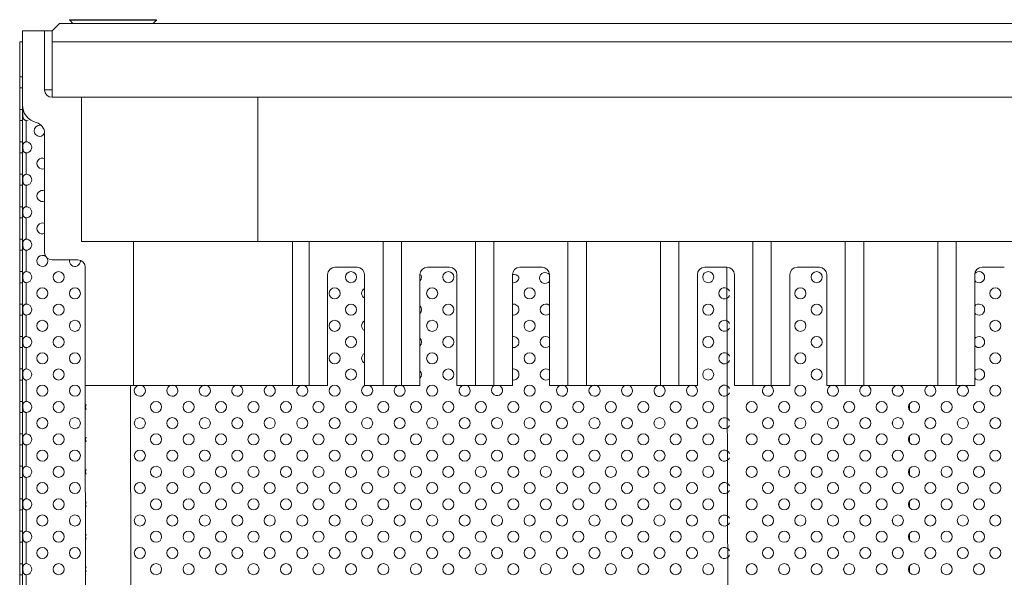
# Model space of a CAD drawing. Units: millimetres. Extents: x 5 to 964, y 74 to 716.
# Drawn here: x 469 to 736, y 565 to 716 of the extents above; entities that cross this region are included whole.
import ezdxf

# ---------------------------------------------------------------- set-up
doc = ezdxf.new("R2010")
doc.units = ezdxf.units.MM
doc.header["$LTSCALE"] = 11

msp = doc.modelspace()

# ---------------------------------------------------------------- linework, layer by layer
at = {"color": 7, "linetype": 'Continuous', "lineweight": 18}
for p, q in [((478.126, 713.013), (480.126, 715.013)), ((860.126, 715.013), (480.126, 715.013)), ((506.338, 715.843), (482.913, 715.843)), ((483.753, 715.013), (482.913, 715.843)), ((482.984, 716.013), (506.267, 716.013)), ((506.338, 715.843), (505.498, 715.013)), ((470.126, 713.013), (470.126, 693.013)), ((470.126, 713.013), (476.126, 713.013)), ((476.126, 697.013), (476.126, 713.013)), ((476.126, 713.013), (478.126, 713.013)), ((478.126, 713.013), (478.126, 710.013)), ((469.387, 710.01), (470.123, 710.01)), ((469.387, 710.01), (469.387, 700.532)), ((470.123, 710.01), (470.123, 700.532)), ((470.123, 710.01), (470.126, 710.01)), ((862.126, 710.013), (478.126, 710.013)), ((478.126, 695.013), (478.126, 710.013)), ((469.387, 700.532), (470.123, 700.532)), ((469.387, 697.538), (469.387, 700.532)), ((470.123, 697.538), (470.123, 700.532)), ((470.123, 697.538), (469.387, 697.538)), ((469.387, 697.538), (469.387, 691.75)), ((470.123, 697.538), (470.123, 691.75)), ((862.126, 695.013), (478.126, 695.013)), ((478.126, 695.013), (486.126, 695.013)), ((486.126, 656.013), (486.126, 695.013)), ((533.776, 656.013), (533.776, 695.013)), ((469.387, 691.75), (470.123, 691.75)), ((469.387, 688.755), (469.387, 691.75)), ((470.123, 688.755), (470.123, 691.75)), ((470.123, 688.755), (469.387, 688.755)), ((469.387, 688.755), (469.387, 682.967)), ((470.123, 688.755), (470.123, 682.967)), ((471.123, 682.97), (471.123, 688.752)), ((476.126, 685.267), (476.126, 653.013)), ((469.387, 682.967), (470.123, 682.967)), ((469.387, 679.973), (469.387, 682.967)), ((470.123, 679.973), (470.123, 682.967)), ((470.123, 679.973), (469.387, 679.973)), ((469.387, 679.973), (469.387, 674.185)), ((470.123, 679.973), (470.123, 674.185)), ((471.123, 674.188), (471.123, 679.97)), ((469.387, 674.185), (470.123, 674.185)), ((469.387, 671.191), (469.387, 674.185)), ((470.123, 671.191), (470.123, 674.185)), ((470.123, 671.191), (469.387, 671.191)), ((469.387, 671.191), (469.387, 665.403)), ((470.123, 671.191), (470.123, 665.403)), ((471.123, 665.406), (471.123, 671.188)), ((469.387, 665.403), (470.123, 665.403)), ((469.387, 662.408), (469.387, 665.403)), ((470.123, 662.408), (470.123, 665.403)), ((470.123, 662.408), (469.387, 662.408)), ((469.387, 662.408), (469.387, 656.62)), ((470.123, 662.408), (470.123, 656.62)), ((471.123, 656.623), (471.123, 662.406)), ((469.387, 656.62), (470.123, 656.62)), ((469.387, 653.626), (469.387, 656.62)), ((470.123, 653.626), (470.123, 656.62)), ((500.126, 656.013), (486.126, 656.013)), ((500.126, 656.013), (500.126, 617.013)), ((500.126, 656.013), (543.188, 656.013)), ((543.188, 617.013), (543.188, 656.013)), ((543.188, 656.013), (547.626, 656.013)), ((547.626, 617.013), (547.626, 656.013)), ((567.626, 656.013), (547.626, 656.013)), ((567.626, 617.013), (567.626, 656.013)), ((567.626, 656.013), (572.626, 656.013)), ((572.626, 617.013), (572.626, 656.013)), ((592.626, 656.013), (572.626, 656.013)), ((592.626, 617.013), (592.626, 656.013)), ((592.626, 656.013), (597.626, 656.013)), ((597.626, 617.013), (597.626, 656.013)), ((617.626, 656.013), (597.626, 656.013)), ((617.626, 617.013), (617.626, 656.013)), ((617.626, 656.013), (622.626, 656.013)), ((622.626, 617.013), (622.626, 656.013)), ((642.626, 656.013), (622.626, 656.013)), ((642.626, 617.013), (642.626, 656.013)), ((642.626, 656.013), (647.626, 656.013)), ((647.626, 617.013), (647.626, 656.013)), ((667.626, 656.013), (647.626, 656.013)), ((667.626, 617.013), (667.626, 656.013)), ((667.626, 656.013), (672.626, 656.013)), ((672.626, 617.013), (672.626, 656.013)), ((672.626, 656.013), (692.626, 656.013)), ((692.626, 617.013), (692.626, 656.013)), ((692.626, 656.013), (697.626, 656.013)), ((697.626, 617.013), (697.626, 656.013)), ((697.626, 656.013), (717.626, 656.013)), ((717.626, 617.013), (717.626, 656.013)), ((717.626, 656.013), (722.626, 656.013)), ((722.626, 617.013), (722.626, 656.013)), ((722.626, 656.013), (742.626, 656.013)), ((470.123, 653.626), (469.387, 653.626)), ((469.387, 653.626), (469.387, 647.838)), ((470.123, 653.626), (470.123, 647.838)), ((471.123, 647.841), (471.123, 653.623)), ((478.126, 651.013), (485.126, 651.013)), ((485.81, 650.732), (485.801, 650.896)), ((469.387, 647.838), (470.123, 647.838)), ((469.387, 644.844), (469.387, 647.838)), ((470.123, 644.844), (470.123, 647.838)), ((487.126, 649.013), (487.126, 617.013)), ((552.626, 647.013), (552.626, 617.013)), ((554.626, 649.013), (560.626, 649.013)), ((562.626, 647.013), (562.626, 617.013)), ((577.626, 647.013), (577.626, 617.013)), ((579.626, 649.013), (585.626, 649.013)), ((587.626, 647.013), (587.626, 617.013)), ((602.626, 647.013), (602.626, 617.013)), ((604.626, 649.013), (610.626, 649.013)), ((612.626, 647.013), (612.626, 617.013)), ((652.626, 647.013), (652.626, 617.013)), ((654.626, 649.013), (660.626, 649.013)), ((660.626, 649.013), (661.324, 419.013)), ((662.626, 647.013), (662.626, 617.013)), ((677.626, 647.013), (677.626, 617.013)), ((685.626, 649.013), (679.626, 649.013)), ((687.626, 647.013), (687.626, 617.013)), ((727.626, 647.013), (727.626, 617.013)), ((735.626, 649.013), (729.626, 649.013)), ((470.123, 644.844), (469.387, 644.844)), ((469.387, 644.844), (469.387, 639.056)), ((470.123, 644.844), (470.123, 639.056)), ((471.123, 639.059), (471.123, 644.841)), ((469.387, 639.056), (470.123, 639.056)), ((469.387, 636.062), (469.387, 639.056)), ((470.123, 636.062), (470.123, 639.056)), ((470.123, 636.062), (469.387, 636.062)), ((469.387, 636.062), (469.387, 630.274)), ((470.123, 636.062), (470.123, 630.274)), ((471.123, 630.276), (471.123, 636.059)), ((469.387, 630.274), (470.123, 630.274)), ((469.387, 627.279), (469.387, 630.274)), ((470.123, 627.279), (470.123, 630.274)), ((470.123, 627.279), (469.387, 627.279)), ((469.387, 627.279), (469.387, 621.491)), ((470.123, 627.279), (470.123, 621.491)), ((471.123, 621.494), (471.123, 627.277)), ((469.387, 621.491), (470.123, 621.491)), ((469.387, 618.497), (469.387, 621.491)), ((470.123, 618.497), (470.123, 621.491)), ((470.123, 618.497), (469.387, 618.497)), ((469.387, 618.497), (469.387, 612.709)), ((470.123, 618.497), (470.123, 612.709)), ((471.123, 612.712), (471.123, 618.494)), ((487.126, 617.013), (487.349, 432.013)), ((487.126, 617.013), (500.126, 617.013)), ((499.586, 432.013), (499.349, 617.013)), ((543.188, 617.013), (500.126, 617.013)), ((543.188, 617.013), (547.626, 617.013)), ((552.626, 617.013), (547.626, 617.013)), ((567.626, 617.013), (562.626, 617.013)), ((567.626, 617.013), (572.626, 617.013)), ((577.626, 617.013), (572.626, 617.013)), ((592.626, 617.013), (587.626, 617.013)), ((592.626, 617.013), (597.626, 617.013)), ((602.626, 617.013), (597.626, 617.013)), ((617.626, 617.013), (612.626, 617.013)), ((617.626, 617.013), (622.626, 617.013)), ((642.626, 617.013), (622.626, 617.013)), ((642.626, 617.013), (647.626, 617.013)), ((652.626, 617.013), (647.626, 617.013)), ((667.626, 617.013), (662.626, 617.013)), ((667.626, 617.013), (672.626, 617.013)), ((672.626, 617.013), (677.626, 617.013)), ((687.626, 617.013), (692.626, 617.013)), ((692.626, 617.013), (697.626, 617.013)), ((697.626, 617.013), (717.626, 617.013)), ((717.626, 617.013), (722.626, 617.013)), ((722.626, 617.013), (727.626, 617.013)), ((469.387, 612.709), (470.123, 612.709)), ((469.387, 609.715), (469.387, 612.709)), ((470.123, 609.715), (470.123, 612.709)), ((470.123, 609.715), (469.387, 609.715)), ((469.387, 609.715), (469.387, 603.927)), ((470.123, 609.715), (470.123, 603.927)), ((471.123, 603.93), (471.123, 609.712)), ((709.974, 610.4), (709.974, 612.024)), ((469.387, 603.927), (470.123, 603.927)), ((469.387, 600.933), (469.387, 603.927)), ((470.123, 600.933), (470.123, 603.927)), ((709.974, 601.618), (709.974, 603.241)), ((470.123, 600.933), (469.387, 600.933)), ((469.387, 600.933), (469.387, 595.145)), ((470.123, 600.933), (470.123, 595.145)), ((471.123, 595.147), (471.123, 600.93)), ((469.387, 595.145), (470.123, 595.145)), ((469.387, 592.15), (469.387, 595.145)), ((470.123, 592.15), (470.123, 595.145)), ((709.974, 592.836), (709.974, 594.459)), ((470.123, 592.15), (469.387, 592.15)), ((469.387, 592.15), (469.387, 586.362)), ((470.123, 592.15), (470.123, 586.362)), ((471.123, 586.365), (471.123, 592.148)), ((469.387, 586.362), (470.123, 586.362)), ((469.387, 583.368), (469.387, 586.362)), ((470.123, 583.368), (470.123, 586.362)), ((470.123, 583.368), (469.387, 583.368)), ((469.387, 583.368), (469.387, 577.58)), ((470.123, 583.368), (470.123, 577.58)), ((471.123, 577.583), (471.123, 583.365)), ((709.974, 584.054), (709.974, 585.677)), ((469.387, 577.58), (470.123, 577.58)), ((469.387, 574.586), (469.387, 577.58)), ((470.123, 574.586), (470.123, 577.58)), ((709.974, 575.271), (709.974, 576.894)), ((470.123, 574.586), (469.387, 574.586)), ((469.387, 574.586), (469.387, 568.798)), ((470.123, 574.586), (470.123, 568.798)), ((471.123, 568.801), (471.123, 574.583)), ((469.387, 568.798), (470.123, 568.798)), ((469.387, 565.804), (469.387, 568.798)), ((470.123, 565.804), (470.123, 568.798)), ((709.974, 566.489), (709.974, 568.112)), ((470.123, 565.804), (469.387, 565.804)), ((469.387, 565.804), (469.387, 560.016)), ((470.123, 565.804), (470.123, 560.016)), ((471.123, 560.018), (471.123, 565.801))]:
    msp.add_line(p, q, dxfattribs=at)
at = {"color": 8, "linetype": 'Continuous', "lineweight": 18}
msp.add_line((476.126, 697.013), (478.126, 697.013), dxfattribs=at)
at = {"color": 7, "linetype": 'Continuous', "lineweight": 18, "flags": 128}
for points in [[(471.123, 688.752), (471.702, 688.863), (471.123, 688.752)], [(477.028, 650.732), (476.914, 651.306), (476.815, 651.503)], [(578.024, 646.341), (577.91, 646.915), (577.626, 647.013)], [(577.626, 645.323), (577.91, 645.767), (578.024, 646.341)], [(683.4, 646.159), (683.411, 646.341), (683.4, 646.523)], [(652.626, 641.575), (652.673, 641.95), (652.626, 642.325)], [(679.009, 641.768), (679.02, 641.95), (679.009, 642.132)], [(578.024, 637.559), (577.91, 638.133), (577.626, 638.577)], [(577.626, 636.541), (577.91, 636.985), (578.024, 637.559)], [(683.4, 637.376), (683.411, 637.559), (683.4, 637.741)], [(652.626, 632.792), (652.673, 633.168), (652.626, 633.543)], [(679.009, 632.985), (679.02, 633.168), (679.009, 633.35)], [(578.024, 628.777), (577.91, 629.351), (577.626, 629.795)], [(577.626, 627.758), (577.91, 628.203), (578.024, 628.777)], [(683.4, 628.594), (683.411, 628.777), (683.4, 628.959)], [(652.626, 624.01), (652.673, 624.385), (652.626, 624.761)], [(679.009, 624.203), (679.02, 624.385), (679.009, 624.568)], [(578.024, 619.994), (577.91, 620.568), (577.626, 621.012)], [(577.626, 618.976), (577.91, 619.42), (578.024, 619.994)], [(683.4, 619.812), (683.411, 619.994), (683.4, 620.177)], [(670.227, 615.421), (670.238, 615.603), (670.227, 615.785)], [(679.009, 615.421), (679.02, 615.603), (679.009, 615.785)], [(687.791, 615.421), (687.802, 615.603), (687.791, 615.785)], [(696.573, 615.421), (696.585, 615.603), (696.573, 615.785)], [(705.356, 615.421), (705.367, 615.603), (705.356, 615.785)], [(665.835, 611.03), (665.847, 611.212), (665.835, 611.394)], [(674.618, 611.03), (674.629, 611.212), (674.618, 611.394)], [(683.4, 611.03), (683.411, 611.212), (683.4, 611.394)], [(692.182, 611.03), (692.193, 611.212), (692.182, 611.394)], [(700.965, 611.03), (700.976, 611.212), (700.965, 611.394)], [(670.227, 606.639), (670.238, 606.821), (670.227, 607.003)], [(679.009, 606.639), (679.02, 606.821), (679.009, 607.003)], [(687.791, 606.639), (687.802, 606.821), (687.791, 607.003)], [(696.573, 606.639), (696.585, 606.821), (696.573, 607.003)], [(705.356, 606.639), (705.367, 606.821), (705.356, 607.003)], [(665.835, 602.247), (665.847, 602.43), (665.835, 602.612)], [(674.618, 602.247), (674.629, 602.43), (674.618, 602.612)], [(683.4, 602.247), (683.411, 602.43), (683.4, 602.612)], [(692.182, 602.247), (692.193, 602.43), (692.182, 602.612)], [(700.965, 602.247), (700.976, 602.43), (700.965, 602.612)], [(670.227, 597.856), (670.238, 598.039), (670.227, 598.221)], [(679.009, 597.856), (679.02, 598.039), (679.009, 598.221)], [(687.791, 597.856), (687.802, 598.039), (687.791, 598.221)], [(696.573, 597.856), (696.585, 598.039), (696.573, 598.221)], [(705.356, 597.856), (705.367, 598.039), (705.356, 598.221)], [(665.835, 593.465), (665.847, 593.647), (665.835, 593.83)], [(674.618, 593.465), (674.629, 593.647), (674.618, 593.83)], [(683.4, 593.465), (683.411, 593.647), (683.4, 593.83)], [(692.182, 593.465), (692.193, 593.647), (692.182, 593.83)], [(700.965, 593.465), (700.976, 593.647), (700.965, 593.83)], [(670.227, 589.074), (670.238, 589.256), (670.227, 589.439)], [(679.009, 589.074), (679.02, 589.256), (679.009, 589.439)], [(687.791, 589.074), (687.802, 589.256), (687.791, 589.439)], [(696.573, 589.074), (696.585, 589.256), (696.573, 589.439)], [(705.356, 589.074), (705.367, 589.256), (705.356, 589.439)], [(665.835, 584.683), (665.847, 584.865), (665.835, 585.048)], [(674.618, 584.683), (674.629, 584.865), (674.618, 585.048)], [(683.4, 584.683), (683.411, 584.865), (683.4, 585.048)], [(692.182, 584.683), (692.193, 584.865), (692.182, 585.048)], [(700.965, 584.683), (700.976, 584.865), (700.965, 585.048)], [(670.227, 580.292), (670.238, 580.474), (670.227, 580.656)], [(679.009, 580.292), (679.02, 580.474), (679.009, 580.656)], [(687.791, 580.292), (687.802, 580.474), (687.791, 580.656)], [(696.573, 580.292), (696.585, 580.474), (696.573, 580.656)], [(705.356, 580.292), (705.367, 580.474), (705.356, 580.656)], [(665.835, 575.901), (665.847, 576.083), (665.835, 576.265)], [(674.618, 575.901), (674.629, 576.083), (674.618, 576.265)], [(683.4, 575.901), (683.411, 576.083), (683.4, 576.265)], [(692.182, 575.901), (692.193, 576.083), (692.182, 576.265)], [(700.965, 575.901), (700.976, 576.083), (700.965, 576.265)], [(670.227, 571.509), (670.238, 571.692), (670.227, 571.874)], [(679.009, 571.509), (679.02, 571.692), (679.009, 571.874)], [(687.791, 571.509), (687.802, 571.692), (687.791, 571.874)], [(696.573, 571.509), (696.585, 571.692), (696.573, 571.874)], [(705.356, 571.509), (705.367, 571.692), (705.356, 571.874)], [(665.835, 567.118), (665.847, 567.301), (665.835, 567.483)], [(674.618, 567.118), (674.629, 567.301), (674.618, 567.483)], [(683.4, 567.118), (683.411, 567.301), (683.4, 567.483)], [(692.182, 567.118), (692.193, 567.301), (692.182, 567.483)], [(700.965, 567.118), (700.976, 567.301), (700.965, 567.483)]]:
    msp.add_lwpolyline(points, dxfattribs=at)
at = {"color": 7, "linetype": 'Continuous', "lineweight": 18}
for centre in [(479.919, 646.341), (558.959, 646.341), (585.306, 646.341), (655.564, 646.341), (684.889, 646.341), (475.528, 641.95), (484.31, 641.95), (554.568, 641.95), (580.915, 641.95), (607.262, 641.95), (680.498, 641.95), (733.191, 641.95), (479.919, 637.559), (558.959, 637.559), (585.306, 637.559), (655.564, 637.559), (684.889, 637.559), (475.528, 633.168), (484.31, 633.168), (554.568, 633.168), (580.915, 633.168), (607.262, 633.168), (680.498, 633.168), (733.191, 633.168), (479.919, 628.777), (558.959, 628.777), (585.306, 628.777), (655.564, 628.777), (684.889, 628.777), (475.528, 624.385), (484.31, 624.385), (554.568, 624.385), (580.915, 624.385), (607.262, 624.385), (680.498, 624.385), (733.191, 624.385), (479.919, 619.994), (558.959, 619.994), (585.306, 619.994), (655.564, 619.994), (684.889, 619.994), (475.528, 615.603), (484.31, 615.603), (554.568, 615.603), (580.915, 615.603), (607.262, 615.603), (680.498, 615.603), (733.191, 615.603), (479.919, 611.212), (506.266, 611.212), (515.048, 611.212), (523.83, 611.212), (532.613, 611.212), (541.395, 611.212), (550.177, 611.212), (558.959, 611.212), (567.742, 611.212), (576.524, 611.212), (585.306, 611.212), (594.088, 611.212), (602.871, 611.212), (611.653, 611.212), (620.435, 611.212), (629.218, 611.212), (638, 611.212), (646.782, 611.212), (655.564, 611.212), (667.324, 611.212), (676.107, 611.212), (684.889, 611.212), (693.671, 611.212), (702.453, 611.212), (711.236, 611.212), (720.018, 611.212), (728.8, 611.212), (475.528, 606.821), (484.31, 606.821), (501.875, 606.821), (510.657, 606.821), (519.439, 606.821), (528.221, 606.821), (537.004, 606.821), (545.786, 606.821), (554.568, 606.821), (563.351, 606.821), (572.133, 606.821), (580.915, 606.821), (589.697, 606.821), (598.48, 606.821), (607.262, 606.821), (616.044, 606.821), (624.826, 606.821), (633.609, 606.821), (642.391, 606.821), (651.173, 606.821), (671.715, 606.821), (680.498, 606.821), (689.28, 606.821), (698.062, 606.821), (706.845, 606.821), (715.627, 606.821), (724.409, 606.821), (733.191, 606.821), (479.919, 602.43), (506.266, 602.43), (515.048, 602.43), (523.83, 602.43), (532.613, 602.43), (541.395, 602.43), (550.177, 602.43), (558.959, 602.43), (567.742, 602.43), (576.524, 602.43), (585.306, 602.43), (594.088, 602.43), (602.871, 602.43), (611.653, 602.43), (620.435, 602.43), (629.218, 602.43), (638, 602.43), (646.782, 602.43), (655.564, 602.43), (667.324, 602.43), (676.107, 602.43), (684.889, 602.43), (693.671, 602.43), (702.453, 602.43), (711.236, 602.43), (720.018, 602.43), (728.8, 602.43), (475.528, 598.039), (484.31, 598.039), (501.875, 598.039), (510.657, 598.039), (519.439, 598.039), (528.221, 598.039), (537.004, 598.039), (545.786, 598.039), (554.568, 598.039), (563.351, 598.039), (572.133, 598.039), (580.915, 598.039), (589.697, 598.039), (598.48, 598.039), (607.262, 598.039), (616.044, 598.039), (624.826, 598.039), (633.609, 598.039), (642.391, 598.039), (651.173, 598.039), (671.715, 598.039), (680.498, 598.039), (689.28, 598.039), (698.062, 598.039), (706.845, 598.039), (715.627, 598.039), (724.409, 598.039), (733.191, 598.039), (479.919, 593.647), (506.266, 593.647), (515.048, 593.647), (523.83, 593.647), (532.613, 593.647), (541.395, 593.647), (550.177, 593.647), (558.959, 593.647), (567.742, 593.647), (576.524, 593.647), (585.306, 593.647), (594.088, 593.647), (602.871, 593.647), (611.653, 593.647), (620.435, 593.647), (629.218, 593.647), (638, 593.647), (646.782, 593.647), (655.564, 593.647), (667.324, 593.647), (676.107, 593.647), (684.889, 593.647), (693.671, 593.647), (702.453, 593.647), (711.236, 593.647), (720.018, 593.647), (728.8, 593.647), (475.528, 589.256), (484.31, 589.256), (501.875, 589.256), (510.657, 589.256), (519.439, 589.256), (528.221, 589.256), (537.004, 589.256), (545.786, 589.256), (554.568, 589.256), (563.351, 589.256), (572.133, 589.256), (580.915, 589.256), (589.697, 589.256), (598.48, 589.256), (607.262, 589.256), (616.044, 589.256), (624.826, 589.256), (633.609, 589.256), (642.391, 589.256), (651.173, 589.256), (671.715, 589.256), (680.498, 589.256), (689.28, 589.256), (698.062, 589.256), (706.845, 589.256), (715.627, 589.256), (724.409, 589.256), (733.191, 589.256), (479.919, 584.865), (506.266, 584.865), (515.048, 584.865), (523.83, 584.865), (532.613, 584.865), (541.395, 584.865), (550.177, 584.865), (558.959, 584.865), (567.742, 584.865), (576.524, 584.865), (585.306, 584.865), (594.088, 584.865), (602.871, 584.865), (611.653, 584.865), (620.435, 584.865), (629.218, 584.865), (638, 584.865), (646.782, 584.865), (655.564, 584.865), (667.324, 584.865), (676.107, 584.865), (684.889, 584.865), (693.671, 584.865), (702.453, 584.865), (711.236, 584.865), (720.018, 584.865), (728.8, 584.865), (475.528, 580.474), (484.31, 580.474), (501.875, 580.474), (510.657, 580.474), (519.439, 580.474), (528.221, 580.474), (537.004, 580.474), (545.786, 580.474), (554.568, 580.474), (563.351, 580.474), (572.133, 580.474), (580.915, 580.474), (589.697, 580.474), (598.48, 580.474), (607.262, 580.474), (616.044, 580.474), (624.826, 580.474), (633.609, 580.474), (642.391, 580.474), (651.173, 580.474), (671.715, 580.474), (680.498, 580.474), (689.28, 580.474), (698.062, 580.474), (706.845, 580.474), (715.627, 580.474), (724.409, 580.474), (733.191, 580.474), (479.919, 576.083), (506.266, 576.083), (515.048, 576.083), (523.83, 576.083), (532.613, 576.083), (541.395, 576.083), (550.177, 576.083), (558.959, 576.083), (567.742, 576.083), (576.524, 576.083), (585.306, 576.083), (594.088, 576.083), (602.871, 576.083), (611.653, 576.083), (620.435, 576.083), (629.218, 576.083), (638, 576.083), (646.782, 576.083), (655.564, 576.083), (667.324, 576.083), (676.107, 576.083), (684.889, 576.083), (693.671, 576.083), (702.453, 576.083), (711.236, 576.083), (720.018, 576.083), (728.8, 576.083), (475.528, 571.692), (484.31, 571.692), (501.875, 571.692), (510.657, 571.692), (519.439, 571.692), (528.221, 571.692), (537.004, 571.692), (545.786, 571.692), (554.568, 571.692), (563.351, 571.692), (572.133, 571.692), (580.915, 571.692), (589.697, 571.692), (598.48, 571.692), (607.262, 571.692), (616.044, 571.692), (624.826, 571.692), (633.609, 571.692), (642.391, 571.692), (651.173, 571.692), (671.715, 571.692), (680.498, 571.692), (689.28, 571.692), (698.062, 571.692), (706.845, 571.692), (715.627, 571.692), (724.409, 571.692), (733.191, 571.692), (479.919, 567.301), (506.266, 567.301), (515.048, 567.301), (523.83, 567.301), (532.613, 567.301), (541.395, 567.301), (550.177, 567.301), (558.959, 567.301), (567.742, 567.301), (576.524, 567.301), (585.306, 567.301), (594.088, 567.301), (602.871, 567.301), (611.653, 567.301), (620.435, 567.301), (629.218, 567.301), (638, 567.301), (646.782, 567.301), (655.564, 567.301), (667.324, 567.301), (676.107, 567.301), (684.889, 567.301), (693.671, 567.301), (702.453, 567.301), (711.236, 567.301), (720.018, 567.301), (728.8, 567.301)]:
    msp.add_circle(centre, 1.5, dxfattribs=at)
for centre, radius, start, end in [((478.126, 697.013), 2, 180, 270), ((475.126, 693.013), 5, 180, 255.52249), ((474.781, 685.932), 1.5, 70.0789, 333.68725), ((473.126, 685.267), 3, 0, 75.52249), ((471.137, 681.47), 1.5, 269.49293, 90.50707), ((475.528, 677.079), 1.5, 66.52049, 293.47951), ((471.137, 672.688), 1.5, 269.49293, 90.50707), ((475.528, 668.297), 1.5, 66.52049, 293.47951), ((471.137, 663.906), 1.5, 269.49293, 90.50707), ((475.528, 659.514), 1.5, 66.52049, 293.47951), ((471.137, 655.123), 1.5, 269.49293, 90.50707), ((478.126, 653.013), 2, 180, 270), ((475.528, 650.732), 1.5, 30.91072, 0), ((484.31, 650.732), 1.5, 169.19417, 0), ((485.126, 649.013), 2, 0, 90), ((471.137, 646.341), 1.5, 269.49293, 90.50707), ((554.626, 647.013), 2, 90, 180), ((560.626, 647.013), 2, 0, 90), ((579.626, 647.013), 2, 90, 180), ((585.626, 647.013), 2, 0, 90), ((604.626, 647.013), 2, 90, 180), ((603.077, 645.583), 1.5, 30.36426, 107.49705), ((611.431, 646.106), 1.5, 37.21411, 322.78589), ((610.626, 647.013), 2, 0, 90), ((654.626, 647.013), 2, 90, 180), ((660.626, 647.013), 2, 0, 90), ((679.626, 647.013), 2, 90, 180), ((685.626, 647.013), 2, 0, 90), ((729.626, 647.013), 2, 90, 180), ((728.8, 646.341), 1.5, 0, 140.3057), ((602.871, 646.341), 1.5, 260.59072, 0), ((728.8, 646.341), 1.5, 218.45144, 0), ((563.351, 641.95), 1.5, 118.90467, 241.09533), ((659.955, 641.95), 1.5, 24.13465, 335.86535), ((471.137, 637.559), 1.5, 269.49293, 90.50707), ((602.871, 637.559), 1.5, 0, 99.40928), ((611.653, 637.559), 1.5, 49.58368, 310.41632), ((728.8, 637.559), 1.5, 0, 141.54856), ((602.871, 637.559), 1.5, 260.59072, 0), ((728.8, 637.559), 1.5, 218.45144, 0), ((563.351, 633.168), 1.5, 118.90467, 241.09533), ((659.955, 633.168), 1.5, 24.13465, 335.86535), ((471.137, 628.777), 1.5, 269.49293, 90.50707), ((602.871, 628.777), 1.5, 0, 99.40928), ((602.871, 628.777), 1.5, 260.59072, 0), ((611.653, 628.777), 1.5, 49.58368, 310.41632), ((728.8, 628.777), 1.5, 0, 141.54856), ((728.8, 628.777), 1.5, 218.45144, 0), ((563.351, 624.385), 1.5, 118.90467, 241.09533), ((659.955, 624.385), 1.5, 24.13465, 335.86535), ((471.137, 619.994), 1.5, 269.49293, 90.50707), ((602.871, 619.994), 1.5, 0, 99.40928), ((611.653, 619.994), 1.5, 49.58368, 310.41632), ((728.8, 619.994), 1.5, 0, 141.54856), ((602.871, 619.994), 1.5, 260.59072, 360), ((728.8, 619.994), 1.5, 218.45144, 0), ((501.875, 615.603), 1.5, 70.0837, 0), ((501.875, 615.603), 1.5, 0, 70.0837), ((510.657, 615.603), 1.5, 70.0837, 0), ((510.657, 615.603), 1.5, 0, 70.0837), ((519.439, 615.603), 1.5, 70.0837, 0), ((519.439, 615.603), 1.5, 0, 70.0837), ((528.221, 615.603), 1.5, 70.0837, 0), ((528.221, 615.603), 1.5, 0, 70.0837), ((537.004, 615.603), 1.5, 70.0837, 0), ((537.004, 615.603), 1.5, 0, 70.0837), ((545.786, 615.603), 1.5, 70.0837, 0), ((545.786, 615.603), 1.5, 0, 70.0837), ((563.354, 615.702), 1.5, 119.04735, 356.21731), ((563.351, 615.603), 1.5, 0, 70.0837), ((572.133, 615.597), 1.5, 70.8247, 0.24791), ((572.133, 615.597), 1.5, 0.24791, 70.8247), ((589.697, 615.603), 1.5, 70.0837, 0), ((589.697, 615.603), 1.5, 0, 70.0837), ((598.491, 615.788), 1.5, 125.24334, 352.90686), ((598.48, 615.603), 1.5, 0, 70.0837), ((616.044, 615.603), 1.5, 70.0837, 0), ((616.044, 615.603), 1.5, 0, 70.0837), ((624.826, 615.603), 1.5, 70.0837, 0), ((624.826, 615.603), 1.5, 0, 70.0837), ((633.609, 615.603), 1.5, 70.0837, 0), ((633.609, 615.603), 1.5, 0, 70.0837), ((642.393, 615.532), 1.5, 81.06901, 2.73317), ((642.391, 615.603), 1.5, 0, 70.0837), ((651.173, 615.603), 1.5, 70.0837, 0), ((651.173, 615.603), 1.5, 0, 70.0837), ((659.955, 615.603), 1.5, 24.13465, 335.86535), ((671.715, 615.603), 1.5, 70.0837, 0), ((671.715, 615.603), 1.5, 0, 70.0837), ((689.28, 615.603), 1.5, 70.0837, 0), ((689.28, 615.603), 1.5, 0, 70.0837), ((698.062, 615.578), 1.5, 106.93676, 0.94173), ((698.062, 615.603), 1.5, 0, 70.0837), ((706.845, 615.603), 1.5, 70.0837, 0), ((706.845, 615.603), 1.5, 0, 70.0837), ((715.627, 615.603), 1.5, 70.0837, 0), ((715.627, 615.603), 1.5, 0, 70.0837), ((724.409, 615.603), 1.5, 70.0837, 0), ((724.409, 615.603), 1.5, 0, 70.0837), ((471.137, 611.212), 1.5, 269.49293, 90.50707), ((488.701, 611.212), 1.5, 154.37475, 205.62525), ((659.955, 606.821), 1.5, 24.13465, 335.86535), ((471.137, 602.43), 1.5, 269.49293, 90.50707), ((488.701, 602.43), 1.5, 154.37475, 205.62525), ((659.955, 598.039), 1.5, 24.13465, 335.86535), ((471.137, 593.647), 1.5, 269.49293, 90.50707), ((488.701, 593.647), 1.5, 154.37475, 205.62525), ((659.955, 589.256), 1.5, 24.13465, 335.86535), ((471.137, 584.865), 1.5, 269.49293, 90.50707), ((488.701, 584.865), 1.5, 154.37475, 205.62525), ((659.955, 580.474), 1.5, 24.13465, 335.86535), ((471.137, 576.083), 1.5, 269.49293, 90.50707), ((488.701, 576.083), 1.5, 154.37475, 205.62525), ((659.955, 571.692), 1.5, 24.13465, 335.86535), ((471.137, 567.301), 1.5, 269.49293, 90.50707), ((488.701, 567.301), 1.5, 154.37475, 205.62525)]:
    msp.add_arc(centre, radius, start, end, dxfattribs=at)
for points, knots in [([(482.913, 715.843), (482.906, 715.851), (482.891, 715.868), (482.882, 715.901), (482.883, 715.935), (482.896, 715.967), (482.919, 715.992), (482.948, 716.009), (482.972, 716.013), (482.983, 716.013), (482.984, 716.013)], [0, 0, 0, 0, 0.1387763, 0.2814879, 0.4230898, 0.5643389, 0.706125, 0.849109, 0.9934551, 1, 1, 1, 1]), ([(506.267, 716.013), (506.278, 716.012), (506.3, 716.01), (506.33, 715.994), (506.353, 715.969), (506.367, 715.937), (506.369, 715.908), (506.363, 715.879), (506.353, 715.858), (506.342, 715.846), (506.338, 715.843)], [0, 0, 0, 0, 0.13452102, 0.27982929, 0.42430734, 0.56742982, 0.70927894, 0.7961176, 0.93850477, 1, 1, 1, 1]), ([(470.123, 691.75), (470.459, 691.364), (470.339, 691.198), (470.254, 690.797), (470.229, 690.237), (470.258, 689.644), (470.393, 689.216), (470.579, 688.97), (470.735, 688.848), (470.92, 688.769), (471.056, 688.758), (471.123, 688.752)], [0, 0, 0, 0, 0.0610912, 0.208145, 0.382267, 0.5707794, 0.7435037, 0.8133133, 0.8772684, 0.9383609, 1, 1, 1, 1]), ([(471.123, 682.97), (471.037, 682.948), (470.872, 682.907), (470.661, 682.798), (470.501, 682.658), (470.347, 682.42), (470.251, 682.016), (470.23, 681.454), (470.258, 680.862), (470.393, 680.433), (470.579, 680.188), (470.735, 680.065), (470.92, 679.987), (471.056, 679.976), (471.123, 679.97)], [0, 0, 0, 0, 0.065195, 0.1254457, 0.1826723, 0.2391134, 0.358285, 0.4993925, 0.652162, 0.7921368, 0.8487101, 0.900539, 0.950048, 1, 1, 1, 1]), ([(471.123, 674.188), (471.037, 674.166), (470.872, 674.124), (470.661, 674.016), (470.501, 673.875), (470.347, 673.638), (470.251, 673.234), (470.23, 672.672), (470.258, 672.08), (470.393, 671.651), (470.579, 671.406), (470.735, 671.283), (470.92, 671.205), (471.056, 671.194), (471.123, 671.188)], [0, 0, 0, 0, 0.065195, 0.1254457, 0.1826723, 0.2391134, 0.358285, 0.4993925, 0.652162, 0.7921368, 0.8487101, 0.900539, 0.950048, 1, 1, 1, 1]), ([(471.123, 665.406), (471.037, 665.384), (470.872, 665.342), (470.661, 665.234), (470.501, 665.093), (470.347, 664.856), (470.251, 664.452), (470.23, 663.89), (470.258, 663.298), (470.393, 662.869), (470.579, 662.624), (470.735, 662.501), (470.92, 662.423), (471.056, 662.411), (471.123, 662.406)], [0, 0, 0, 0, 0.065195, 0.1254457, 0.1826723, 0.2391134, 0.358285, 0.4993925, 0.652162, 0.7921368, 0.8487101, 0.900539, 0.950048, 1, 1, 1, 1]), ([(471.123, 656.623), (471.037, 656.602), (470.872, 656.56), (470.661, 656.451), (470.501, 656.311), (470.347, 656.074), (470.251, 655.67), (470.23, 655.108), (470.258, 654.515), (470.393, 654.086), (470.579, 653.841), (470.735, 653.719), (470.92, 653.64), (471.056, 653.629), (471.123, 653.623)], [0, 0, 0, 0, 0.065195, 0.1254457, 0.1826723, 0.2391134, 0.358285, 0.4993925, 0.652162, 0.7921368, 0.8487101, 0.900539, 0.950048, 1, 1, 1, 1]), ([(471.123, 647.841), (471.037, 647.819), (470.872, 647.778), (470.661, 647.669), (470.501, 647.529), (470.347, 647.291), (470.251, 646.887), (470.23, 646.325), (470.258, 645.733), (470.393, 645.304), (470.579, 645.059), (470.735, 644.936), (470.92, 644.858), (471.056, 644.847), (471.123, 644.841)], [0, 0, 0, 0, 0.065195, 0.1254457, 0.1826723, 0.2391134, 0.358285, 0.4993925, 0.652162, 0.7921368, 0.8487101, 0.900539, 0.950048, 1, 1, 1, 1]), ([(471.123, 639.059), (471.037, 639.037), (470.872, 638.995), (470.661, 638.887), (470.501, 638.746), (470.347, 638.509), (470.251, 638.105), (470.23, 637.543), (470.258, 636.951), (470.393, 636.522), (470.579, 636.277), (470.735, 636.154), (470.92, 636.076), (471.056, 636.065), (471.123, 636.059)], [0, 0, 0, 0, 0.065195, 0.1254457, 0.1826723, 0.2391134, 0.358285, 0.4993925, 0.652162, 0.7921368, 0.8487101, 0.900539, 0.950048, 1, 1, 1, 1]), ([(471.123, 630.276), (471.037, 630.255), (470.872, 630.213), (470.661, 630.105), (470.501, 629.964), (470.347, 629.727), (470.251, 629.323), (470.23, 628.761), (470.258, 628.168), (470.393, 627.74), (470.579, 627.495), (470.735, 627.372), (470.92, 627.294), (471.056, 627.282), (471.123, 627.277)], [0, 0, 0, 0, 0.065195, 0.1254457, 0.1826723, 0.2391134, 0.358285, 0.4993925, 0.652162, 0.7921368, 0.8487101, 0.900539, 0.950048, 1, 1, 1, 1]), ([(471.123, 621.494), (471.037, 621.473), (470.872, 621.431), (470.661, 621.322), (470.501, 621.182), (470.347, 620.945), (470.251, 620.541), (470.23, 619.979), (470.258, 619.386), (470.393, 618.957), (470.579, 618.712), (470.735, 618.589), (470.92, 618.511), (471.056, 618.5), (471.123, 618.494)], [0, 0, 0, 0, 0.065195, 0.1254457, 0.1826723, 0.2391134, 0.358285, 0.4993925, 0.652162, 0.7921368, 0.8487101, 0.900539, 0.950048, 1, 1, 1, 1]), ([(471.123, 612.712), (471.037, 612.69), (470.872, 612.649), (470.661, 612.54), (470.501, 612.4), (470.347, 612.162), (470.251, 611.758), (470.23, 611.196), (470.258, 610.604), (470.393, 610.175), (470.579, 609.93), (470.735, 609.807), (470.92, 609.729), (471.056, 609.718), (471.123, 609.712)], [0, 0, 0, 0, 0.065195, 0.1254457, 0.1826723, 0.2391134, 0.358285, 0.4993925, 0.652162, 0.7921368, 0.8487101, 0.900539, 0.950048, 1, 1, 1, 1]), ([(471.123, 603.93), (471.037, 603.908), (470.872, 603.866), (470.661, 603.758), (470.501, 603.617), (470.347, 603.38), (470.251, 602.976), (470.23, 602.414), (470.258, 601.822), (470.393, 601.393), (470.579, 601.148), (470.735, 601.025), (470.92, 600.947), (471.056, 600.935), (471.123, 600.93)], [0, 0, 0, 0, 0.065195, 0.1254457, 0.1826723, 0.2391134, 0.358285, 0.4993925, 0.652162, 0.7921368, 0.8487101, 0.900539, 0.950048, 1, 1, 1, 1]), ([(471.123, 595.147), (471.037, 595.126), (470.872, 595.084), (470.661, 594.976), (470.501, 594.835), (470.347, 594.598), (470.251, 594.194), (470.23, 593.632), (470.258, 593.039), (470.393, 592.611), (470.579, 592.365), (470.735, 592.243), (470.92, 592.164), (471.056, 592.153), (471.123, 592.148)], [0, 0, 0, 0, 0.065195, 0.1254457, 0.1826723, 0.2391134, 0.358285, 0.4993925, 0.652162, 0.7921368, 0.8487101, 0.900539, 0.950048, 1, 1, 1, 1]), ([(471.123, 586.365), (471.037, 586.343), (470.872, 586.302), (470.661, 586.193), (470.501, 586.053), (470.347, 585.816), (470.251, 585.412), (470.23, 584.849), (470.258, 584.257), (470.393, 583.828), (470.579, 583.583), (470.735, 583.46), (470.92, 583.382), (471.056, 583.371), (471.123, 583.365)], [0, 0, 0, 0, 0.065195, 0.1254457, 0.1826723, 0.2391134, 0.358285, 0.4993925, 0.652162, 0.7921368, 0.8487101, 0.900539, 0.950048, 1, 1, 1, 1]), ([(471.123, 577.583), (471.037, 577.561), (470.872, 577.519), (470.661, 577.411), (470.501, 577.271), (470.347, 577.033), (470.251, 576.629), (470.23, 576.067), (470.258, 575.475), (470.393, 575.046), (470.579, 574.801), (470.735, 574.678), (470.92, 574.6), (471.056, 574.589), (471.123, 574.583)], [0, 0, 0, 0, 0.065195, 0.1254457, 0.1826723, 0.2391134, 0.358285, 0.4993925, 0.652162, 0.7921368, 0.8487101, 0.900539, 0.950048, 1, 1, 1, 1]), ([(471.123, 568.801), (471.037, 568.779), (470.872, 568.737), (470.661, 568.629), (470.501, 568.488), (470.347, 568.251), (470.251, 567.847), (470.23, 567.285), (470.258, 566.693), (470.393, 566.264), (470.579, 566.019), (470.735, 565.896), (470.92, 565.818), (471.056, 565.806), (471.123, 565.801)], [0, 0, 0, 0, 0.065195, 0.1254457, 0.1826723, 0.2391134, 0.358285, 0.4993925, 0.652162, 0.7921368, 0.8487101, 0.900539, 0.950048, 1, 1, 1, 1])]:
    msp.add_open_spline(points, degree=3, knots=knots, dxfattribs=at)

doc.saveas('drawing.dxf')
